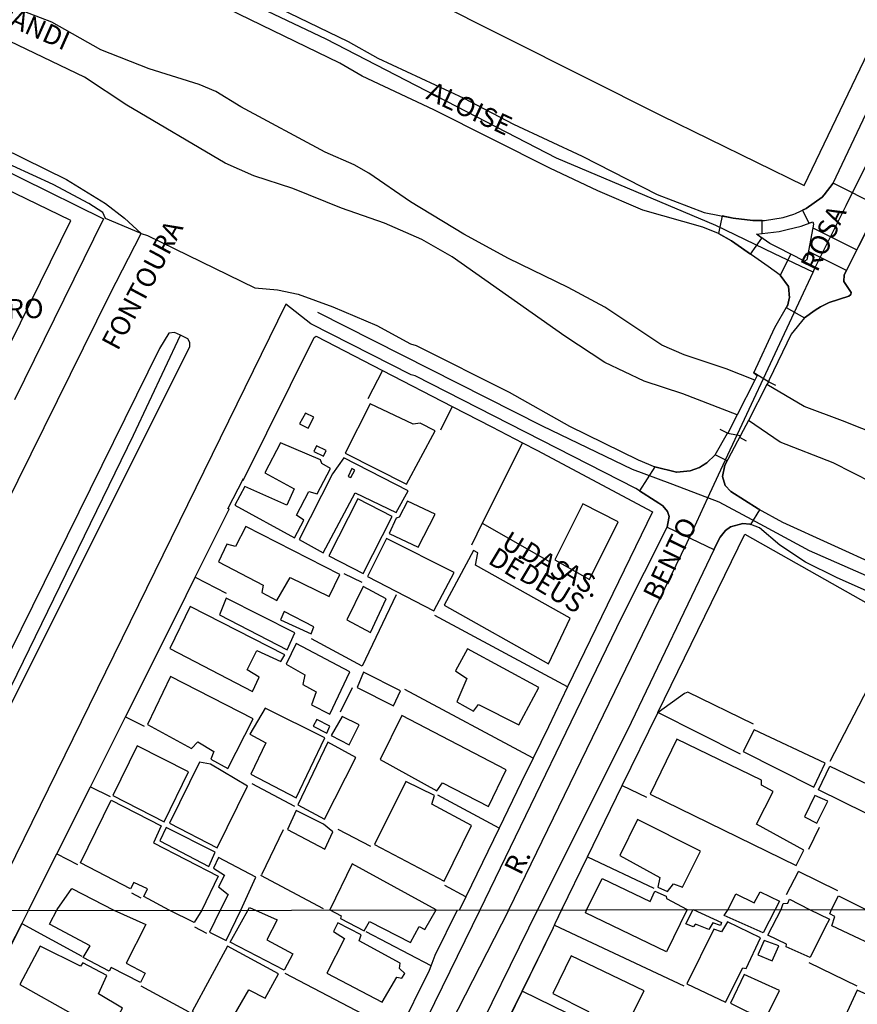
# Model space of a CAD drawing. Units: millimetres. Extents: x 180697 to 187939, y 1679821 to 1682603.
# Drawn here: x 187090 to 187198, y 1680373 to 1680500 of the extents above; entities that cross this region are included whole.
import ezdxf
from ezdxf.enums import TextEntityAlignment as Align

# ---------------------------------------------------------------- set-up
doc = ezdxf.new("R2010")
doc.units = ezdxf.units.MM
for name, color, linetype in [('IMAGEM', 7, 'Continuous'), ('V-AREA_VERDE', 3, 'Continuous'), ('V-CANAL', 181, 'Continuous'), ('V-CANTEIRO', 220, 'Continuous'), ('V-CRUZAMENTO', 1, 'Continuous'), ('V-EDIFICACAO', 11, 'Continuous'), ('V-EDIFICACAO_IDENTIFICADA', 6, 'Continuous'), ('V-EIXO_DE_LOGRADOURO', 3, 'Continuous'), ('V-LOTE', 1, 'Continuous'), ('V-NOME_DOS_LOGRADOUROS', 41, 'Continuous'), ('V-PONTE_VIADUTO_PASSARELA', 2, 'Continuous'), ('V-QUADRA', 40, 'Continuous'), ('V-TESTADA', 191, 'Continuous'), ('X-LIMITE_1000', 7, 'Continuous')]:
    doc.layers.add(name, color=color, linetype=linetype)
picture_1 = doc.add_image_def('image3.jpg', size_in_pixel=(4007, 4601))

msp = doc.modelspace()

# ---------------------------------------------------------------- linework, layer by layer
at = {"layer": 'V-AREA_VERDE'}
msp.add_lwpolyline([(187130.35, 1680508.42), (187142.46, 1680502.65), (187172.5, 1680487.5), (187190.92, 1680478.49), (187231.16, 1680562.44), (187180.9, 1680588.6), (187148.44, 1680605.71), (187119.02, 1680620.69), (187076.39, 1680534.96), (187076.39, 1680534.96), (187130.35, 1680508.42)], close=True, dxfattribs=at)
at = {"layer": 'V-CANAL'}
for points in [[(187182.28, 1680448.93), (187175.26, 1680451.65), (187170.3, 1680453.26), (187165.21, 1680455.67), (187160.08, 1680459.05), (187145.53, 1680469.29), (187141.63, 1680471.53), (187136.81, 1680473.64), (187131.26, 1680475.58), (187125.02, 1680478.12), (187119.98, 1680479.74), (187116.26, 1680481.36), (187103.61, 1680488.85), (187098.14, 1680492.48), (187087.48, 1680497.57), (187080.33, 1680500.33), (187071.66, 1680504.64), (187065.03, 1680508.67), (187062.83, 1680510.69)], [(187184.54, 1680453.4), (187180.88, 1680454.87), (187175.46, 1680456.66), (187172.58, 1680457.92), (187165.21, 1680462.81), (187160.49, 1680465.35), (187152.8, 1680469.09), (187147.05, 1680472.24), (187140.19, 1680476.37), (187134.8, 1680480.1), (187132.9, 1680481.14), (187129.15, 1680482.8), (187118.3, 1680488.65), (187115.08, 1680490.61), (187112.91, 1680491.51), (187106.49, 1680493.53), (187100.27, 1680495.97), (187093.94, 1680499.55), (187089.54, 1680501.22)], [(187203.53, 1680445.08), (187195.85, 1680448.17), (187190.9, 1680449.98), (187186.12, 1680452.82)], [(187204.8, 1680437.56), (187194.67, 1680442.73), (187187.84, 1680445.39), (187183.72, 1680448.21)]]:
    msp.add_lwpolyline(points, dxfattribs=at)
at = {"layer": 'V-CANTEIRO'}
for points in [[(187188.72, 1680472.81), (187190.54, 1680473.26), (187192.03, 1680473.83), (187192.12, 1680473.5), (187191.26, 1680468.92), (187190.97, 1680468.72), (187187.52, 1680470.5), (187186.5, 1680471.03), (187184.75, 1680472.2), (187187.7, 1680472.56)], [(187031.5, 1680298.66), (187032.16, 1680298.44), (187032.81, 1680298.63), (187033.09, 1680298.93), (187036.1, 1680304.86), (187075.32, 1680385.02), (187111.71, 1680457.68), (187111.71, 1680458.25), (187111.45, 1680458.74), (187110.51, 1680459.18), (187109.75, 1680459.54), (187109.04, 1680459.47), (187107.83, 1680457.47), (187072.07, 1680385.01), (187059.76, 1680360.03), (187030.86, 1680300.43), (187030.78, 1680299.87), (187031.04, 1680299.04), (187031.34, 1680298.71)]]:
    msp.add_lwpolyline(points, close=True, dxfattribs=at)
at = {"layer": 'V-CRUZAMENTO'}
for points in [[(187200.53, 1680475.85), (187194.64, 1680478.79), (187193.49, 1680477.29), (187193.24, 1680476.97), (187191.16, 1680475.54), (187190.69, 1680475.31), (187191.51, 1680473.63), (187192.03, 1680473.83), (187192.12, 1680473.5), (187192.03, 1680473.02), (187197.7, 1680470.19), (187199.75, 1680474.29)], [(187185.49, 1680473.99), (187184.28, 1680473.99), (187181.78, 1680474.3), (187180.33, 1680474.58), (187179.88, 1680472.3), (187181.53, 1680471.38), (187184, 1680469.64), (187185.46, 1680471.72), (187184.75, 1680472.2), (187185.49, 1680472.29)], [(187196.09, 1680466.97), (187196.38, 1680467.54), (187191.46, 1680470), (187191.26, 1680468.92), (187190.97, 1680468.72), (187189.21, 1680469.63), (187187.83, 1680466.95), (187188.89, 1680465.48), (187189.02, 1680463.99), (187189, 1680463.93), (187188.79, 1680463.09), (187188.6, 1680462.75), (187190.94, 1680461.43), (187192.34, 1680462.4), (187193, 1680462.86), (187194.14, 1680463.39), (187196.68, 1680464.21), (187196.95, 1680464.46), (187196.96, 1680464.71), (187196.05, 1680466.13)], [(187181.47, 1680439.03), (187180.72, 1680439.83), (187180.37, 1680440.96), (187180.68, 1680442.42), (187180.98, 1680442.98), (187179.46, 1680443.78), (187178.35, 1680442.74), (187177.43, 1680442.15), (187176.22, 1680441.72), (187174.5, 1680441.54), (187174.45, 1680441.53), (187171.66, 1680442.2), (187169.69, 1680439.12), (187172.19, 1680437.52), (187172.7, 1680437.19), (187173.3, 1680436.44), (187173.5, 1680435.8), (187173.46, 1680435.58), (187173.27, 1680434.43), (187179.29, 1680431.54), (187179.8, 1680432.6), (187180.07, 1680433.17), (187180.77, 1680434.01), (187181.44, 1680434.48), (187183, 1680434.91), (187183.93, 1680434.81), (187184.03, 1680434.8), (187185.22, 1680436.67), (187184.97, 1680436.81)]]:
    msp.add_lwpolyline(points, close=True, dxfattribs=at)
at = {"layer": 'V-EDIFICACAO'}
for points in [[(187134.96, 1680450.33), (187131.74, 1680443.99), (187139.67, 1680439.97), (187143.33, 1680446.84), (187141.43, 1680447.86), (187140.5, 1680447.74), (187134.96, 1680450.33)], [(187126.63, 1680449.13), (187125.88, 1680447.77), (187126.96, 1680447.2), (187127.69, 1680448.62), (187126.63, 1680449.13)], [(187123.41, 1680445.31), (187121.39, 1680441.44), (187125.17, 1680439.4), (187124.21, 1680437.29), (187118.82, 1680439.68), (187117.54, 1680437.27), (187125.21, 1680433.05), (187126.41, 1680435.35), (187125.47, 1680435.99), (187127.06, 1680439.03), (187128.13, 1680438.72), (187129.85, 1680442.01), (187128.73, 1680442.67), (187128.58, 1680443.11), (187123.41, 1680445.31)], [(187128.06, 1680444.94), (187127.73, 1680444.21), (187128.97, 1680443.6), (187129.31, 1680444.32), (187128.06, 1680444.94)], [(187130.12, 1680441.32), (187125.82, 1680432.84), (187128.92, 1680431.11), (187133.03, 1680438.85), (187138.34, 1680436.33), (187139.86, 1680439.14), (187131.56, 1680443.36), (187130.12, 1680441.32)], [(187132.13, 1680440.96), (187132.49, 1680440.83), (187133.01, 1680441.8), (187132.61, 1680442), (187132.13, 1680440.96)], [(187129.64, 1680430.74), (187134.08, 1680428.47), (187137.79, 1680435.83), (187133.39, 1680438.11), (187129.64, 1680430.74)], [(187139.8, 1680437.78), (187138.71, 1680435.72), (187138.34, 1680435.62), (187137.41, 1680433.61), (187141.18, 1680431.84), (187143.36, 1680436.13), (187139.8, 1680437.78)], [(187158.79, 1680430.23), (187163.24, 1680427.67), (187166.93, 1680435.11), (187162.4, 1680437.44), (187158.79, 1680430.23)], [(187118.94, 1680434.51), (187117.62, 1680431.95), (187116.49, 1680432.25), (187115.4, 1680429.97), (187121.16, 1680426.96), (187121.01, 1680426.01), (187122.96, 1680424.99), (187124.68, 1680427.95), (187129.7, 1680425.5), (187131.07, 1680428.32), (187118.94, 1680434.51)], [(187137.06, 1680432.98), (187134.64, 1680428.09), (187143.17, 1680423.66), (187145.78, 1680428.58), (187137.06, 1680432.98)], [(187148.53, 1680429.54), (187148.84, 1680431.12), (187148.29, 1680431.45), (187144.49, 1680424.39), (187157.95, 1680416.81), (187160.75, 1680422.72), (187148.53, 1680429.54)], [(187131.97, 1680422.49), (187135.01, 1680420.86), (187137.05, 1680425.18), (187134.09, 1680426.77), (187131.97, 1680422.49)], [(187116.42, 1680425.27), (187115.53, 1680423.15), (187124.28, 1680418.62), (187125.24, 1680420.81), (187116.42, 1680425.27)], [(187111.78, 1680424.22), (187109.16, 1680418.81), (187119.79, 1680413.25), (187120.68, 1680415.11), (187119.1, 1680416.03), (187120.37, 1680418.55), (187123.46, 1680417.13), (187123.96, 1680417.98), (187111.78, 1680424.22)], [(187123.89, 1680423.55), (187123.42, 1680422.49), (187127.37, 1680420.7), (187127.69, 1680421.58), (187123.89, 1680423.55)], [(187125.42, 1680419.45), (187124.13, 1680416.79), (187126.57, 1680415.42), (187126.3, 1680414.17), (187128.01, 1680413.22), (187127.43, 1680411.53), (187129.78, 1680410.34), (187132.34, 1680415.78), (187125.42, 1680419.45)], [(187146.14, 1680411.9), (187148.29, 1680410.72), (187148.95, 1680411.57), (187154.15, 1680408.97), (187156.71, 1680413.75), (187147.5, 1680418.74), (187145.98, 1680415.9), (187147.44, 1680414.94), (187146.14, 1680411.9)], [(187109.23, 1680415.2), (187106.29, 1680409.01), (187111.96, 1680405.92), (187112.77, 1680406.76), (187114.82, 1680405.53), (187114.42, 1680404.54), (187116.64, 1680403.33), (187119.88, 1680409.73), (187109.23, 1680415.2)], [(187134.13, 1680415.75), (187133.29, 1680413.76), (187137.97, 1680411.4), (187138.87, 1680413.32), (187134.13, 1680415.75)], [(187121.43, 1680411.1), (187119.44, 1680407.73), (187119.44, 1680407.73), (187121.51, 1680406.65), (187119.58, 1680402.57), (187125.43, 1680399.54), (187129.12, 1680407.27), (187121.43, 1680411.1)], [(187131.36, 1680410.04), (187129.96, 1680407.58), (187132.27, 1680406.36), (187133.55, 1680408.93), (187131.36, 1680410.04)], [(187139.04, 1680410.17), (187136.26, 1680404.46), (187143.57, 1680400.44), (187144.3, 1680401.48), (187150.23, 1680398.44), (187152.5, 1680403.16), (187139.04, 1680410.17)], [(187128.08, 1680409.64), (187127.62, 1680408.79), (187129.38, 1680407.89), (187129.79, 1680408.78), (187128.08, 1680409.64)], [(187184.47, 1680408.32), (187183.06, 1680405.53), (187192.17, 1680400.92), (187193.63, 1680403.99), (187184.47, 1680408.32)], [(187101.81, 1680399.84), (187108.41, 1680396.45), (187111.54, 1680402.88), (187104.92, 1680406.25)], [(187129.51, 1680406.73), (187129.51, 1680406.73), (187125.66, 1680398.64), (187129.07, 1680396.77), (187133.14, 1680404.72), (187133.14, 1680404.72), (187129.51, 1680406.73)], [(187174.49, 1680407.11), (187171.06, 1680399.99), (187189.9, 1680390.82), (187190.86, 1680392.81), (187184.78, 1680396.13), (187184.78, 1680396.13), (187184.78, 1680396.13), (187186.91, 1680400.35), (187185.42, 1680401.17), (187185.41, 1680401.83), (187174.49, 1680407.11)], [(187112.99, 1680404.15), (187109.09, 1680396.29), (187115.26, 1680393.11), (187119.15, 1680401.04), (187114.37, 1680403.9), (187112.99, 1680404.15)], [(187198.86, 1680397.54), (187192.75, 1680400.57), (187194.21, 1680403.61), (187199.17, 1680401.25), (187202.64, 1680399.49), (187201.11, 1680396.39)], [(187139.55, 1680401.63), (187135.53, 1680393.51), (187144.5, 1680388.78), (187148.04, 1680395.96), (187142.9, 1680398.71), (187143.27, 1680399.82), (187139.55, 1680401.63)], [(187190.96, 1680397.07), (187192.55, 1680396.29), (187193.95, 1680399.12), (187192.3, 1680399.85), (187190.96, 1680397.07)], [(187113.29, 1680385.06), (187112.27, 1680383.45), (187109.06, 1680385.06), (187105.81, 1680386.81), (187106.25, 1680387.81), (187104.5, 1680388.64), (187104.06, 1680387.79), (187097.63, 1680391.15), (187101.57, 1680399.25), (187108.04, 1680395.91), (187107.03, 1680393.72), (187115.36, 1680389.43)], [(187125.45, 1680397.89), (187124.32, 1680395.44), (187129.14, 1680392.92), (187130.17, 1680395.14), (187128.96, 1680396.16), (187125.45, 1680397.89)], [(187169.43, 1680396.73), (187167.16, 1680392.1), (187172.31, 1680389.27), (187172.07, 1680388.04), (187173.28, 1680387.47), (187174.07, 1680388.45), (187175.25, 1680388.04), (187177.54, 1680392.65), (187169.43, 1680396.73)], [(187108.68, 1680395.71), (187107.87, 1680394.01), (187114.18, 1680390.69), (187114.98, 1680392.55), (187108.68, 1680395.71)], [(187115.64, 1680385.07), (187114.24, 1680382.23), (187116.39, 1680381.16), (187118.3, 1680385.07), (187120.25, 1680389.33), (187115.42, 1680391.85), (187114.79, 1680390.45), (187116.21, 1680389.58), (187115.42, 1680388.05), (187116.68, 1680387.06)], [(187129.78, 1680385.08), (187131.23, 1680384.32), (187131.15, 1680383.97), (187134.2, 1680382.41), (187134.87, 1680383.58), (187140.17, 1680380.89), (187141.29, 1680382.93), (187142.03, 1680382.56), (187143.49, 1680385.1), (187132.63, 1680391.04)], [(187162.9, 1680385.12), (187164.86, 1680389.15), (187171.07, 1680386.18), (187171.66, 1680387.51), (187173.13, 1680386.85), (187173.15, 1680386.56), (187175.85, 1680385.14), (187173.17, 1680379.7), (187162.71, 1680384.69)], [(187094.64, 1680385.12), (187096.51, 1680387.84), (187101.94, 1680385.05), (187106.06, 1680383.19), (187103.53, 1680378.24), (187105.98, 1680376.95), (187105.36, 1680375.73), (187101.57, 1680377.67), (187101.31, 1680377.17), (187097.98, 1680378.93), (187098.86, 1680380.45), (187093.63, 1680383.26)], [(187181.14, 1680385.14), (187182.12, 1680387.18), (187184.46, 1680385.98), (187185.25, 1680387.41), (187187.72, 1680386.2), (187187.17, 1680385.15), (187185.62, 1680382.11), (187180.6, 1680384.37)], [(187193.62, 1680382.88), (187191.71, 1680378.96), (187188.58, 1680380.32), (187188.64, 1680380.66), (187186.24, 1680381.83), (187187.94, 1680385.15), (187188.21, 1680385.91), (187188.8, 1680385.94), (187189.04, 1680386.47), (187191.61, 1680385.15), (187194.16, 1680383.88)], [(187194.44, 1680385.16), (187195.34, 1680386.91), (187198.86, 1680385.16), (187204, 1680382.44), (187202.36, 1680379.34), (187194.48, 1680383.03), (187194.86, 1680384.23), (187194.22, 1680384.58)], [(187119.43, 1680385.39), (187122.97, 1680383.81), (187121.67, 1680381.24), (187125.01, 1680379.41), (187123.9, 1680377.33), (187116.91, 1680380.91), (187119.43, 1680385.39)], [(187176.59, 1680385.16), (187180.27, 1680383.45), (187180.11, 1680383.09), (187179.13, 1680383.42), (187178.61, 1680382.55), (187176.89, 1680383.27), (187176.59, 1680382.89), (187175.68, 1680383.29), (187176.59, 1680385.16)], [(187133.54, 1680381.09), (187133.79, 1680381.88), (187130.8, 1680383.41), (187130.26, 1680382.31), (187131.65, 1680381.38), (187129.39, 1680376.94), (187136.53, 1680373.18), (187138.39, 1680376.42), (187139.04, 1680376.3), (187139.43, 1680376.9), (187138.74, 1680377.52), (187138.86, 1680378.24), (187133.54, 1680381.09)], [(187179.29, 1680382.61), (187175.81, 1680375.54), (187180.78, 1680373.21), (187183.02, 1680377.6), (187183.42, 1680377.53), (187185.28, 1680381.49), (187181.04, 1680383.54), (187180.25, 1680382.24), (187179.29, 1680382.61)], [(187185.74, 1680381.14), (187184.94, 1680379.31), (187186.81, 1680378.5), (187187.67, 1680380.44), (187185.74, 1680381.14)], [(187097.62, 1680377.83), (187092.45, 1680380.41), (187089.83, 1680375.49), (187096.4, 1680371.79), (187094.97, 1680369.4), (187098.54, 1680367.31), (187098.82, 1680367.69), (187100.05, 1680366.96), (187103.03, 1680372.43), (187099.95, 1680374.27), (187101.02, 1680376.61), (187097.93, 1680378.27), (187097.62, 1680377.83)], [(187116.59, 1680380.4), (187112.01, 1680371.98), (187116.31, 1680369.6), (187119.31, 1680374.76), (187119.31, 1680374.76), (187121.44, 1680373.72), (187123.16, 1680376.86), (187116.59, 1680380.4), (187116.59, 1680380.4)], [(187160.88, 1680379.16), (187158.52, 1680374.33), (187163.1, 1680371.99), (187162.76, 1680370.84), (187162.76, 1680370.84), (187165.72, 1680369.64), (187166.58, 1680371.13), (187168.24, 1680370.55), (187170.28, 1680374.67), (187160.88, 1680379.16)], [(187183.18, 1680376.74), (187181.43, 1680373.05), (187185.84, 1680370.88), (187187.73, 1680374.7), (187183.18, 1680376.74)], [(187197.73, 1680374.74), (187195.15, 1680369.14), (187201.81, 1680366.03), (187204.07, 1680370.55), (187201.3, 1680371.92), (187201.3, 1680371.92), (187201.71, 1680372.97), (187197.73, 1680374.74)]]:
    msp.add_lwpolyline(points, close=True, dxfattribs=at)
at = {"layer": 'V-EDIFICACAO_IDENTIFICADA'}
msp.add_lwpolyline([(187084.49, 1680452.96), (187084.96, 1680453.81), (187086.2, 1680453.23), (187086.2, 1680453.23), (187087.28, 1680455.47), (187087.28, 1680455.47), (187096.39, 1680473.98), (187087.78, 1680478.13), (187078.95, 1680460.12), (187068.41, 1680465.16), (187066.86, 1680461.6), (187066.92, 1680461.57), (187084.49, 1680452.96)], close=True, dxfattribs=at)
at = {"layer": 'V-EIXO_DE_LOGRADOURO'}
for points in [[(187187.11, 1680469.7), (187179.51, 1680473.35), (187158.98, 1680482.01), (187129.32, 1680497.36), (187099.96, 1680511.34), (187072.42, 1680524.09)], [(187196.33, 1680475.93), (187211.85, 1680507.23)], [(187192.07, 1680467.31), (187192.26, 1680467.73), (187196.33, 1680475.93)], [(187192.07, 1680467.31), (187187.11, 1680469.7)], [(187190.23, 1680463.37), (187192.07, 1680467.31)], [(187179.89, 1680441.18), (187190.23, 1680463.37)], [(187173.64, 1680440.05), (187168.8, 1680441.86), (187157.17, 1680447.48), (187128.24, 1680462.13)], [(187073.55, 1680385.02), (187084.7, 1680405.77), (187104.45, 1680446.31), (187110.51, 1680459.18)], [(187178.51, 1680438.23), (187179.89, 1680441.18)], [(187178.51, 1680438.23), (187173.64, 1680440.05)], [(187176.59, 1680434.11), (187178.51, 1680438.23)], [(187184.22, 1680435.37), (187179.97, 1680437.68), (187178.51, 1680438.23)], [(187234.59, 1680410.66), (187226.96, 1680412.98), (187215.48, 1680419.67), (187203.54, 1680426.13), (187191.6, 1680431.37), (187184.22, 1680435.37)], [(187152.86, 1680385.11), (187175.83, 1680432.47), (187176.59, 1680434.11)], [(187152.86, 1680385.11), (187144.4, 1680368.54), (187015.48, 1680104.3)]]:
    msp.add_lwpolyline(points, dxfattribs=at)
at = {"layer": 'V-LOTE'}
msp.add_lwpolyline([(187130.35, 1680508.42), (187142.46, 1680502.65), (187172.5, 1680487.5), (187190.92, 1680478.49), (187231.16, 1680562.44), (187180.9, 1680588.6), (187148.44, 1680605.71), (187119.02, 1680620.69), (187076.39, 1680534.96), (187076.39, 1680534.96), (187130.35, 1680508.42)], close=True, dxfattribs=at)
for points in [[(187046.29, 1680471.25), (187058.09, 1680495.17), (187100.59, 1680474.21), (187089.11, 1680450.84)], [(187118.6, 1680440.46), (187127.75, 1680458.91), (187128.01, 1680459.08)], [(187128.01, 1680459.08), (187136.58, 1680454.65)], [(187136.58, 1680454.65), (187134.66, 1680451)], [(187136.58, 1680454.65), (187145.55, 1680450.01)], [(187145.55, 1680450.01), (187144.03, 1680446.93)], [(187145.55, 1680450.01), (187150.66, 1680447.37)], [(187150.66, 1680447.37), (187154.61, 1680445.32)], [(187154.61, 1680445.32), (187149.43, 1680434.94)], [(187154.61, 1680445.32), (187156.45, 1680444.37)], [(187156.45, 1680444.37), (187171.37, 1680436.41)], [(187112.43, 1680427.99), (187116.85, 1680436.83)], [(187171.37, 1680436.41), (187160.43, 1680413.85)], [(187149.43, 1680434.94), (187148.03, 1680432.12)], [(187149.43, 1680434.94), (187158.21, 1680429.91)], [(187172.07, 1680410.56), (187183.28, 1680433.54)], [(187183.28, 1680433.54), (187202.83, 1680422.47)], [(187110.08, 1680423.28), (187112.43, 1680427.99)], [(187112.43, 1680427.99), (187116.43, 1680425.91)], [(187133.96, 1680427.31), (187131.6, 1680428.44)], [(187138.33, 1680425.7), (187133.93, 1680416.52)], [(187103.43, 1680410), (187110.08, 1680423.28)], [(187160.43, 1680413.85), (187143.3, 1680423.07)], [(187203.5, 1680422.15), (187194.24, 1680404.23)], [(187133.93, 1680416.52), (187127.42, 1680420.03)], [(187160.43, 1680413.85), (187157.94, 1680408.71)], [(187132.64, 1680413.74), (187131.09, 1680410.59)], [(187155.98, 1680404.67), (187139.44, 1680413.5)], [(187184.39, 1680409.04), (187175.91, 1680413.16), (187175.48, 1680413.01), (187172.09, 1680410.55)], [(187098.91, 1680400.96), (187103.43, 1680410)], [(187103.43, 1680410), (187105.82, 1680408.77)], [(187167.47, 1680401.14), (187172.05, 1680410.52)], [(187172.05, 1680410.52), (187172.07, 1680410.56)], [(187172.09, 1680410.55), (187172.05, 1680410.52)], [(187172.07, 1680410.56), (187172.09, 1680410.55)], [(187172.09, 1680410.55), (187182.68, 1680405.22)], [(187157.94, 1680408.71), (187155.98, 1680404.67)], [(187155.98, 1680404.67), (187154.45, 1680401.51)], [(187125.28, 1680398.42), (187119.74, 1680401.33)], [(187154.45, 1680401.51), (187151.59, 1680395.62)], [(187162.98, 1680391.93), (187167.47, 1680401.14)], [(187167.47, 1680401.14), (187170.61, 1680399.63)], [(187094.59, 1680392.33), (187098.91, 1680400.96)], [(187098.91, 1680400.96), (187101.46, 1680399.73)], [(187151.59, 1680395.62), (187143.7, 1680399.89)], [(187123.74, 1680395.4), (187120.98, 1680389.63)], [(187135.07, 1680393.25), (187130.83, 1680395.44)], [(187151.59, 1680395.62), (187150.86, 1680394.11)], [(187191.5, 1680392.93), (187192.88, 1680395.75)], [(187150.86, 1680394.11), (187147.31, 1680386.78)], [(187090.95, 1680385.04), (187094.59, 1680392.33)], [(187094.59, 1680392.33), (187097.25, 1680390.96)], [(187159.66, 1680385.12), (187162.98, 1680391.93)], [(187162.98, 1680391.93), (187171.52, 1680387.88)], [(187188.65, 1680387.07), (187190.18, 1680390.05)], [(187195.27, 1680387.53), (187190.18, 1680390.05)], [(187120.83, 1680389.57), (187128.92, 1680385.29)], [(187104.2, 1680387.27), (187105.43, 1680386.64)], [(187147.31, 1680386.78), (187144.6, 1680388.24)], [(187147.31, 1680386.78), (187146.49, 1680385.1)], [(187090.95, 1680385.04), (187090.08, 1680383.32)], [(187143.37, 1680379.26), (187146.24, 1680385.1)], [(187158.83, 1680383.34), (187159.66, 1680385.12)], [(187090.08, 1680383.32), (187085.64, 1680374.49)], [(187090.07, 1680383.33), (187090.08, 1680383.32)], [(187090.08, 1680383.32), (187097.81, 1680379.14)], [(187158.73, 1680383.12), (187158.83, 1680383.34)], [(187112.31, 1680382.92), (187113.89, 1680382.1)], [(187142.85, 1680377.89), (187134.45, 1680382.24)], [(187158.57, 1680382.79), (187154.57, 1680374.63)], [(187158.57, 1680382.79), (187158.73, 1680383.12)], [(187158.73, 1680383.12), (187175.42, 1680375.28)], [(187142.85, 1680377.89), (187143.37, 1680379.26)], [(187197.74, 1680375.25), (187191.54, 1680378.28)], [(187138.63, 1680369.25), (187142.64, 1680377.33)], [(187142.64, 1680377.33), (187142.85, 1680377.89)], [(187138.63, 1680369.25), (187124.03, 1680376.89)], [(187105.4, 1680375.28), (187111.61, 1680371.93)], [(187154.57, 1680374.63), (187150.05, 1680365.38)], [(187154.57, 1680374.63), (187154.56, 1680374.64)], [(187162.37, 1680370.77), (187154.57, 1680374.63)]]:
    msp.add_lwpolyline(points, dxfattribs=at)
at = {"layer": 'V-PONTE_VIADUTO_PASSARELA'}
for points in [[(187184.54, 1680453.4), (187182.28, 1680448.93)], [(187184.42, 1680454.33), (187184.85, 1680454.01), (187184.54, 1680453.4)], [(187186.3, 1680453.17), (187186.12, 1680452.82)], [(187187.26, 1680452.7), (187186.3, 1680453.17)], [(187186.12, 1680452.82), (187183.72, 1680448.21)], [(187182.28, 1680448.93), (187181.08, 1680446.55), (187181.02, 1680446.58)], [(187183.72, 1680448.21), (187182.71, 1680446.26)], [(187181.02, 1680446.58), (187180.07, 1680447.04)], [(187182.71, 1680446.26), (187182.6, 1680446.04), (187183.45, 1680445.56)]]:
    msp.add_lwpolyline(points, dxfattribs=at)
at = {"layer": 'V-QUADRA'}
for points in [[(187199.75, 1680474.29), (187196.09, 1680466.97), (187196.05, 1680466.13), (187196.96, 1680464.71), (187196.95, 1680464.46), (187196.68, 1680464.21), (187194.14, 1680463.39), (187193, 1680462.86), (187192.34, 1680462.4), (187192.34, 1680462.4), (187190.94, 1680461.43), (187189.24, 1680459.33), (187186.39, 1680453.42), (187186.39, 1680453.42), (187186.3, 1680453.17), (187186.3, 1680453.17), (187184.42, 1680454.33), (187184.42, 1680454.33), (187187.15, 1680460.17), (187188.79, 1680463.09), (187189, 1680463.93), (187189.02, 1680463.99), (187188.89, 1680465.48), (187187.83, 1680466.95), (187186.26, 1680468.06), (187186.26, 1680468.06), (187181.53, 1680471.38), (187179.88, 1680472.3), (187177.85, 1680473.11), (187170.14, 1680475.32), (187164.3, 1680477.8), (187158.15, 1680480.72), (187143.16, 1680488.27), (187133.95, 1680492.58), (187131.07, 1680494.25), (187105.11, 1680506.92)], [(187116.82, 1680504.48), (187132.12, 1680497.08), (187135.94, 1680494.92), (187147.06, 1680489.75), (187153.43, 1680486.42), (187162.28, 1680482.28), (187171.95, 1680477.32), (187178.04, 1680475.03), (187181.78, 1680474.3), (187184.28, 1680473.99), (187185.79, 1680473.99), (187188.2, 1680474.37), (187189.6, 1680474.78), (187189.79, 1680474.87), (187189.79, 1680474.87), (187191.16, 1680475.54), (187191.16, 1680475.54), (187193.24, 1680476.97), (187193.49, 1680477.29), (187193.49, 1680477.29), (187194.64, 1680478.79), (187208.24, 1680507.5)], [(187081.89, 1680486.1), (187095.82, 1680479.26), (187100.84, 1680476.17), (187103.29, 1680474.27), (187105.46, 1680472.31), (187105.46, 1680472.31), (187106.26, 1680472.04), (187120.1, 1680465.29), (187120.1, 1680465.29), (187123.02, 1680465.06), (187125.69, 1680464.48), (187130.16, 1680462.87), (187135.81, 1680460.45), (187140.15, 1680458.09), (187140.89, 1680457.85), (187152.9, 1680451.86), (187160.66, 1680447.48), (187169.5, 1680443.1), (187171.66, 1680442.2), (187174.45, 1680441.53), (187174.5, 1680441.54), (187176.22, 1680441.72), (187177.41, 1680442.14), (187177.59, 1680442.25), (187177.59, 1680442.25), (187178.35, 1680442.74), (187179.46, 1680443.78), (187181.02, 1680446.58), (187181.02, 1680446.58), (187182.71, 1680446.26), (187182.71, 1680446.26), (187180.68, 1680442.42), (187180.37, 1680440.96), (187180.37, 1680440.96), (187180.72, 1680439.83), (187181.47, 1680439.03), (187184.97, 1680436.81), (187184.97, 1680436.81), (187188.11, 1680435.1), (187200.58, 1680429.43)], [(187081.09, 1680423.34), (187101.43, 1680464.45), (187105.46, 1680472.31), (187105.46, 1680472.31), (187100.84, 1680474.26), (187100.84, 1680474.26), (187100.53, 1680475.03), (187098.72, 1680476.18), (187094.09, 1680478.64), (187083.57, 1680483.45)], [(187054.83, 1680192.34), (187149.14, 1680385.1), (187149.14, 1680385.1), (187167.42, 1680422.83), (187173.27, 1680434.43), (187173.46, 1680435.58), (187173.46, 1680435.58), (187173.5, 1680435.8), (187173.3, 1680436.44), (187172.7, 1680437.19), (187172.19, 1680437.52), (187172.19, 1680437.52), (187169.23, 1680439.41), (187140.76, 1680453.95), (187140.25, 1680454.09), (187127.33, 1680460.64), (187127.33, 1680460.64), (187124.09, 1680463.19), (187124.09, 1680463.19), (187087.11, 1680387.76)], [(187199.02, 1680426.19), (187195.07, 1680427.93), (187191.1, 1680429.94), (187187.77, 1680432.12), (187185.16, 1680434.34), (187184.03, 1680434.8), (187183.93, 1680434.81), (187183.93, 1680434.81), (187183, 1680434.91), (187181.44, 1680434.48), (187180.77, 1680434.01), (187180.07, 1680433.17), (187179.8, 1680432.6), (187179.8, 1680432.6), (187168.13, 1680408.26), (187156.52, 1680385.11), (187156.52, 1680385.11), (187147.12, 1680365.93), (187137.59, 1680345.9), (187135.5, 1680341.91), (187121.13, 1680312.11), (187105.57, 1680280.49), (187082.88, 1680233.41)]]:
    msp.add_lwpolyline(points, dxfattribs=at)
at = {"layer": 'V-TESTADA'}
for points in [[(187046.29, 1680471.25), (187058.09, 1680495.17), (187100.59, 1680474.21), (187089.11, 1680450.84)], [(187118.6, 1680440.46), (187127.75, 1680458.91), (187128.01, 1680459.08)], [(187128.01, 1680459.08), (187136.58, 1680454.65)], [(187136.58, 1680454.65), (187145.55, 1680450.01)], [(187145.55, 1680450.01), (187150.66, 1680447.37)], [(187150.66, 1680447.37), (187154.61, 1680445.32)], [(187154.61, 1680445.32), (187156.45, 1680444.37)], [(187156.45, 1680444.37), (187171.37, 1680436.41)], [(187118.59, 1680440.67), (187116.6, 1680436.77)], [(187112.43, 1680427.99), (187116.85, 1680436.83)], [(187171.37, 1680436.41), (187160.43, 1680413.85)], [(187172.07, 1680410.56), (187183.28, 1680433.54)], [(187183.28, 1680433.54), (187202.83, 1680422.47)], [(187110.08, 1680423.28), (187112.43, 1680427.99)], [(187103.43, 1680410), (187110.08, 1680423.28)], [(187160.43, 1680413.85), (187157.94, 1680408.71)], [(187098.91, 1680400.96), (187103.43, 1680410)], [(187167.47, 1680401.14), (187172.05, 1680410.52)], [(187172.05, 1680410.52), (187172.07, 1680410.56)], [(187157.94, 1680408.71), (187155.98, 1680404.67)], [(187155.98, 1680404.67), (187154.45, 1680401.51)], [(187154.45, 1680401.51), (187151.59, 1680395.62)], [(187162.98, 1680391.93), (187167.47, 1680401.14)], [(187094.59, 1680392.33), (187098.91, 1680400.96)], [(187151.59, 1680395.62), (187150.86, 1680394.11)], [(187150.86, 1680394.11), (187147.31, 1680386.78)], [(187090.95, 1680385.04), (187094.59, 1680392.33)], [(187159.66, 1680385.12), (187162.98, 1680391.93)], [(187147.31, 1680386.78), (187146.49, 1680385.1)], [(187090.95, 1680385.04), (187090.07, 1680383.33)], [(187143.37, 1680379.26), (187146.24, 1680385.1)], [(187158.83, 1680383.34), (187159.81, 1680385.39)], [(187090.07, 1680383.33), (187087.52, 1680378.39), (187085.61, 1680374.51)], [(187158.73, 1680383.12), (187158.83, 1680383.34)], [(187158.57, 1680382.79), (187154.56, 1680374.64)], [(187158.57, 1680382.79), (187158.73, 1680383.12)], [(187142.85, 1680377.89), (187143.37, 1680379.26)], [(187138.63, 1680369.25), (187142.64, 1680377.33)], [(187142.64, 1680377.33), (187142.85, 1680377.89)], [(187154.56, 1680374.64), (187150.01, 1680365.4)]]:
    msp.add_lwpolyline(points, dxfattribs=at)
at = {"layer": 'X-LIMITE_1000'}
msp.add_line((187938.09, 1680385.99), (185525.7, 1680383.1), dxfattribs=at)

# ---------------------------------------------------------------- texts
at = {"layer": 'V-NOME_DOS_LOGRADOUROS'}
for s, rotation, p in [('SARANDI', 336, (187082.3, 1680500.91)), ('ALOISE', 335, (187141.72, 1680489.02)), ('ROSA', 64, (187193.29, 1680466.87)), ('FONTOURA', 62, (187103.13, 1680456.71)), ('CENTRO', 1, (187079.52, 1680460.4)), ('BENTO', 64, (187172.98, 1680424.41)), ('U.', 329, (187151.3, 1680431.24)), ('DE', 329, (187149.61, 1680429.18)), ('DAS', 329, (187153.74, 1680429.94)), ('DEUS', 329, (187153.58, 1680427.12)), ('AS.', 329, (187159.09, 1680427.19)), ('R.', 64, (187155.09, 1680389.08))]:
    msp.add_text(s, height=2.5, rotation=rotation, dxfattribs=at).set_placement(p, align=Align.BOTTOM_LEFT)

# ---------------------------------------------------------------- referenced raster images: frames only (the image files are external)
at = {"layer": 'IMAGEM'}
image = msp.add_image(picture_1, insert=(185522.23, 1679828.83), size_in_units=(2405.35, 2761.93), dxfattribs=at)
image.dxf.flags = 7

doc.saveas('drawing.dxf')
